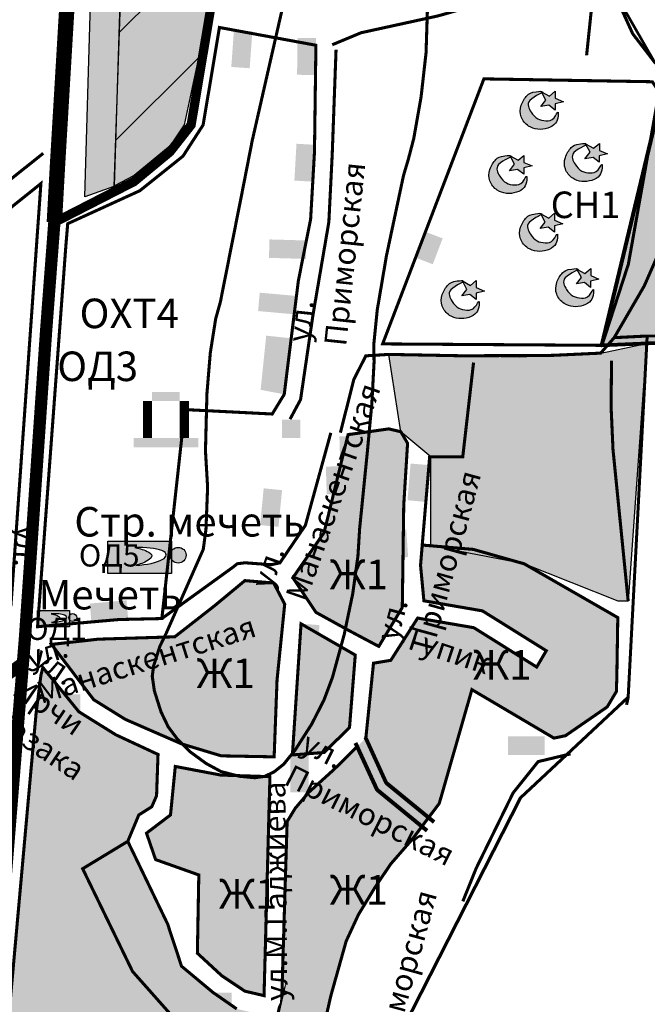
# Model space of a CAD drawing. Extents: x 8663254 to 8724539, y 4736239 to 4740814.
# Drawn here: x 8720841 to 8721266, y 4737471 to 4738138 of the extents above; entities that cross this region are included whole.
import ezdxf

# ---------------------------------------------------------------- set-up
doc = ezdxf.new("R2010")
doc.units = 0
doc.header["$MEASUREMENT"] = 0
doc.linetypes.add('DASHED3010', pattern=[100, 75, -25])
doc.layers.get('0').update_dxf_attribs({"linetype": 'CONTINUOUS'})
for name, color, linetype in [('10', 7, 'CONTINUOUS'), ('12', 7, 'CONTINUOUS'), ('13', 7, 'CONTINUOUS'), ('14', 7, 'CONTINUOUS'), ('15', 7, 'CONTINUOUS'), ('18', 7, 'CONTINUOUS'), ('19', 7, 'CONTINUOUS'), ('5', 7, 'CONTINUOUS'), ('7', 7, 'CONTINUOUS')]:
    doc.layers.add(name, color=color, linetype=linetype)
doc.styles.get("Standard").update_dxf_attribs({"font": 'TIMES.TTF'})

# ---------------------------------------------------------------- blocks, each defined once
blk = doc.blocks.new('B772')
at = {"layer": '18', "linetype": 'Continuous'}
blk.add_hatch(color=7, dxfattribs=at).paths.add_polyline_path([(0, 12.5), (18.75, 12.5), (18.75, 0), (0, 0)])
blk = doc.blocks.new('B773')
at = {"layer": '18', "linetype": 'Continuous'}
blk.add_hatch(color=7, dxfattribs=at).paths.add_polyline_path([(0, 12.5), (25, 12.5), (25, 0), (0, 0)])
blk = doc.blocks.new('B680')
at = {"layer": '13', "linetype": 'Continuous'}
blk.add_hatch(color=7, dxfattribs=at).paths.add_polyline_path([(0, 12.5), (18.75, 12.5), (18.75, 0), (0, 0)])
blk = doc.blocks.new('B138')
at = {"layer": '13', "color": 7}
for points in [[(-6.25, 31.25), (12.5, 31.25), (-6.25, 25), (12.5, 25)], [(-12.5, 25), (-6.25, 25), (-12.5, 18.75), (-6.25, 18.75)], [(12.5, 25), (18.75, 25), (12.5, 18.75), (18.75, 18.75)], [(-12.5, 18.75), (-6.25, 18.75), (-12.5, 12.5), (-6.25, 12.5)], [(12.5, 18.75), (18.75, 18.75), (12.5, 12.5), (18.75, 12.5)], [(-12.5, 12.5), (-6.25, 12.5), (-12.5, 6.25), (-6.25, 6.25)], [(12.5, 12.5), (18.75, 12.5), (12.5, 6.25), (18.75, 6.25)], [(-18.75, 0), (25, 0), (-18.75, -6.25), (25, -6.25)], [(-12.5, 6.25), (-6.25, 6.25), (-12.5, 0), (-6.25, 0)], [(12.5, 6.25), (18.75, 6.25), (12.5, 0), (18.75, 0)]]:
    blk.add_solid(points, dxfattribs=at)
blk = doc.blocks.new('B401')
at = {"layer": '15', "color": 7}
for points in [[(0, 6.25), (12.5, 6.25), (0, 0), (12.5, 0)], [(0, 0), (12.5, 0), (0, -6.25), (12.5, -6.25)]]:
    blk.add_solid(points, dxfattribs=at)

msp = doc.modelspace()

# ---------------------------------------------------------------- hatches: boundary and pattern name
for color, points in [(2, [(8720443.13, 4739794.68), (8721133.26, 4740283.9), (8721145.36, 4740508.95), (8721221.99, 4740503.84), (8721190.97, 4740280.72), (8721164.15, 4740177.19), (8721174.59, 4740048.03), (8721141.23, 4739390.73), (8721259.32, 4739060.52), (8721359.42, 4739137.23), (8721448.52, 4738838.65), (8721146.36, 4738763.61), (8721122.05, 4738737.35), (8721060.43, 4738570.95), (8720974.77, 4738171.74), (8720952.43, 4738066.98), (8720942.88, 4738052.78), (8720918.48, 4738032.78), (8720905.25, 4738025.63), (8720909.08, 4738149.89), (8720905.79, 4738278.13), (8720889.15, 4738443.01), (8720872.06, 4738503.69), (8720766.8, 4738746.75), (8720403.3, 4739575.88), (8720508.73, 4739639.17)]), (92, [(8720300.15, 4739763.12), (8720421.85, 4739845.14), (8720508.73, 4739639.17), (8720403.3, 4739575.88), (8720870.6, 4738506.95), (8720889.15, 4738443.01), (8720905.79, 4738278.13), (8720909.08, 4738149.89), (8720904.75, 4738025.36), (8720885.14, 4738018.32), (8720889.09, 4738149.38), (8720886.47, 4738251.51), (8720885.82, 4738276.87), (8720869.42, 4738439.27), (8720853.2, 4738496.87)])]:
    msp.add_hatch(color=color).paths.add_polyline_path(points)
h = msp.add_hatch()
h.set_pattern_fill('ANSI31', scale=400, style=0)
h.paths.add_polyline_path([(8720443.13, 4739794.68), (8721133.26, 4740283.9), (8721145.36, 4740508.95), (8721221.99, 4740503.84), (8721190.97, 4740280.72), (8721164.15, 4740177.19), (8721174.59, 4740048.03), (8721141.23, 4739390.73), (8721259.32, 4739060.52), (8721359.42, 4739137.23), (8721448.52, 4738838.65), (8721146.36, 4738763.61), (8721122.05, 4738737.35), (8721060.43, 4738570.95), (8720974.77, 4738171.74), (8720952.43, 4738066.98), (8720942.88, 4738052.78), (8720918.48, 4738032.78), (8720905.25, 4738025.63), (8720909.08, 4738149.89), (8720905.79, 4738278.13), (8720889.15, 4738443.01), (8720872.06, 4738503.69), (8720766.8, 4738746.75), (8720403.3, 4739575.88), (8720508.73, 4739639.17)])
h = msp.add_hatch(color=2)
h.dxf.hatch_style = 1
h.paths.add_polyline_path([(8721280.93, 4738106.02), (8721852.02, 4738106.02), (8721852.02, 4737944.04), (8721235.71, 4737917.64)])
h = msp.add_hatch(color=135)
h.set_gradient(color1=(94, 189, 81), color2=(108, 195, 96), one_color=1, tint=0.57)
edge = h.paths.add_edge_path()
edge.add_spline(control_points=[(8721194.73, 4738089.51), (8721195.82, 4738089.97), (8721188.11, 4738089.39), (8721184.92, 4738087.51), (8721180.17, 4738080.42), (8721180.08, 4738072.16), (8721185.27, 4738065.89), (8721193.88, 4738062.91), (8721204.05, 4738065.68), (8721205.91, 4738071.68), (8721206.2, 4738077.51), (8721203.04, 4738070.06), (8721197.85, 4738069.6), (8721191.52, 4738070.62), (8721187.25, 4738075.79), (8721182.79, 4738084.61), (8721198.03, 4738089.51), (8721194.73, 4738089.51)], knot_values=[0, 0, 0, 0, 11.876465, 34.095108, 59.982367, 86.064371, 112.743931, 134.49849, 176.766059, 195.014594, 202.83919, 218.227696, 237.725428, 256.784815, 278.224996, 304.529014, 337.55339, 337.55339, 337.55339, 337.55339], degree=3, periodic=0)
h.paths.add_polyline_path([(8721194.3, 4738079.41), (8721197.76, 4738083.82), (8721194.73, 4738089.51), (8721200.1, 4738086.51), (8721204.08, 4738089.8), (8721204.08, 4738085.03), (8721209.62, 4738082.7), (8721203.99, 4738081.31), (8721203.99, 4738077.07), (8721199.75, 4738080.36)])
h = msp.add_hatch(color=135)
h.set_gradient(color1=(94, 189, 81), color2=(108, 195, 96), one_color=1, tint=0.57)
edge = h.paths.add_edge_path()
edge.add_spline(control_points=[(8721224.64, 4738054.15), (8721225.74, 4738054.62), (8721218.03, 4738054.04), (8721214.84, 4738052.15), (8721210.09, 4738045.06), (8721210, 4738036.8), (8721215.18, 4738030.54), (8721223.79, 4738027.56), (8721233.97, 4738030.33), (8721235.82, 4738036.33), (8721236.12, 4738042.16), (8721232.96, 4738034.7), (8721227.77, 4738034.25), (8721221.43, 4738035.26), (8721217.17, 4738040.43), (8721212.71, 4738049.25), (8721227.95, 4738054.15), (8721224.64, 4738054.15)], knot_values=[0, 0, 0, 0, 11.876465, 34.095108, 59.982367, 86.064371, 112.743931, 134.49849, 176.766059, 195.014594, 202.83919, 218.227696, 237.725428, 256.784815, 278.224996, 304.529014, 337.55339, 337.55339, 337.55339, 337.55339], degree=3, periodic=0)
h.paths.add_polyline_path([(8721224.21, 4738044.05), (8721227.67, 4738048.47), (8721224.64, 4738054.15), (8721230.01, 4738051.15), (8721233.99, 4738054.44), (8721233.99, 4738049.68), (8721239.53, 4738047.34), (8721233.91, 4738045.96), (8721233.91, 4738041.72), (8721229.67, 4738045.01)])
h = msp.add_hatch(color=135)
h.set_gradient(color1=(94, 189, 81), color2=(108, 195, 96), one_color=1, tint=0.57)
edge = h.paths.add_edge_path()
edge.add_spline(control_points=[(8721173.5, 4738046.05), (8721174.59, 4738046.51), (8721166.88, 4738045.93), (8721163.69, 4738044.05), (8721158.94, 4738036.96), (8721158.85, 4738028.7), (8721164.03, 4738022.43), (8721172.65, 4738019.45), (8721182.82, 4738022.22), (8721184.67, 4738028.22), (8721184.97, 4738034.06), (8721181.81, 4738026.6), (8721176.62, 4738026.14), (8721170.29, 4738027.16), (8721166.02, 4738032.33), (8721161.56, 4738041.15), (8721176.8, 4738046.05), (8721173.5, 4738046.05)], knot_values=[0, 0, 0, 0, 11.876465, 34.095108, 59.982367, 86.064371, 112.743931, 134.49849, 176.766059, 195.014594, 202.83919, 218.227696, 237.725428, 256.784815, 278.224996, 304.529014, 337.55339, 337.55339, 337.55339, 337.55339], degree=3, periodic=0)
h.paths.add_polyline_path([(8721173.06, 4738035.95), (8721176.53, 4738040.36), (8721173.5, 4738046.05), (8721178.86, 4738043.05), (8721182.85, 4738046.34), (8721182.85, 4738041.57), (8721188.39, 4738039.24), (8721182.76, 4738037.85), (8721182.76, 4738033.61), (8721178.52, 4738036.9)])
h = msp.add_hatch(color=135)
h.set_gradient(color1=(94, 189, 81), color2=(108, 195, 96), one_color=1, tint=0.57)
edge = h.paths.add_edge_path()
edge.add_spline(control_points=[(8721194.26, 4738006.82), (8721195.36, 4738007.29), (8721187.65, 4738006.71), (8721184.46, 4738004.82), (8721179.71, 4737997.73), (8721179.62, 4737989.47), (8721184.8, 4737983.21), (8721193.41, 4737980.23), (8721203.59, 4737983), (8721205.44, 4737989), (8721205.74, 4737994.83), (8721202.58, 4737987.37), (8721197.39, 4737986.92), (8721191.05, 4737987.93), (8721186.79, 4737993.1), (8721182.33, 4738001.92), (8721197.57, 4738006.82), (8721194.26, 4738006.82)], knot_values=[0, 0, 0, 0, 11.876465, 34.095108, 59.982367, 86.064371, 112.743931, 134.49849, 176.766059, 195.014594, 202.83919, 218.227696, 237.725428, 256.784815, 278.224996, 304.529014, 337.55339, 337.55339, 337.55339, 337.55339], degree=3, periodic=0)
h.paths.add_polyline_path([(8721193.83, 4737996.72), (8721197.29, 4738001.14), (8721194.26, 4738006.82), (8721199.63, 4738003.82), (8721203.61, 4738007.11), (8721203.61, 4738002.35), (8721209.15, 4738000.01), (8721203.53, 4737998.63), (8721203.53, 4737994.39), (8721199.29, 4737997.68)])
h = msp.add_hatch(color=135)
h.set_gradient(color1=(94, 189, 81), color2=(108, 195, 96), one_color=1, tint=0.57)
edge = h.paths.add_edge_path()
edge.add_spline(control_points=[(8721218.77, 4737969.35), (8721219.86, 4737969.81), (8721212.15, 4737969.23), (8721208.96, 4737967.35), (8721204.21, 4737960.26), (8721204.12, 4737952), (8721209.31, 4737945.73), (8721217.92, 4737942.75), (8721228.09, 4737945.52), (8721229.95, 4737951.52), (8721230.24, 4737957.36), (8721227.08, 4737949.9), (8721221.89, 4737949.44), (8721215.56, 4737950.46), (8721211.29, 4737955.63), (8721206.83, 4737964.45), (8721222.07, 4737969.35), (8721218.77, 4737969.35)], knot_values=[0, 0, 0, 0, 3.56294, 10.228532, 17.99471, 25.819311, 33.823179, 40.349547, 53.029818, 58.504378, 60.851757, 65.468309, 71.317628, 77.035445, 83.467499, 91.358704, 101.266017, 101.266017, 101.266017, 101.266017], degree=3, periodic=0)
h.paths.add_polyline_path([(8721218.34, 4737959.25), (8721221.8, 4737963.66), (8721218.77, 4737969.35), (8721224.14, 4737966.35), (8721228.12, 4737969.64), (8721228.12, 4737964.88), (8721233.66, 4737962.54), (8721228.03, 4737961.15), (8721228.03, 4737956.91), (8721223.79, 4737960.2)])
h = msp.add_hatch(color=135)
h.set_gradient(color1=(94, 189, 81), color2=(108, 195, 96), one_color=1, tint=0.57)
edge = h.paths.add_edge_path()
edge.add_spline(control_points=[(8721141.18, 4737961.24), (8721142.27, 4737961.71), (8721134.56, 4737961.13), (8721131.37, 4737959.24), (8721126.62, 4737952.15), (8721126.53, 4737943.89), (8721131.71, 4737937.63), (8721140.33, 4737934.65), (8721150.5, 4737937.42), (8721152.35, 4737943.42), (8721152.65, 4737949.25), (8721149.49, 4737941.79), (8721144.3, 4737941.34), (8721137.96, 4737942.35), (8721133.7, 4737947.52), (8721129.24, 4737956.34), (8721144.48, 4737961.24), (8721141.18, 4737961.24)], knot_values=[0, 0, 0, 0, 11.876465, 34.095108, 59.982367, 86.064371, 112.743931, 134.49849, 176.766059, 195.014594, 202.83919, 218.227696, 237.725428, 256.784815, 278.224996, 304.529014, 337.55339, 337.55339, 337.55339, 337.55339], degree=3, periodic=0)
h.paths.add_polyline_path([(8721140.74, 4737951.14), (8721144.21, 4737955.56), (8721141.18, 4737961.24), (8721146.54, 4737958.24), (8721150.53, 4737961.53), (8721150.53, 4737956.77), (8721156.07, 4737954.43), (8721150.44, 4737953.05), (8721150.44, 4737948.81), (8721146.2, 4737952.1)])
h = msp.add_hatch(color=1)
h.set_gradient(color1=(235, 51, 131), color2=(88, 9, 43), one_color=1, tint=0.19)
h.paths.add_polyline_path([(8720943.8, 4737763.03), (8720943.8, 4737772.13, -0.156966), (8720942.79, 4737775.25, -0.156966), (8720943.8, 4737778.36), (8720943.8, 4737784.9), (8720900.67, 4737784.9), (8720900.67, 4737763.03)])
edge = h.paths.add_edge_path(flags=16)
edge.add_spline(control_points=[(8720919.6, 4737768.56), (8720922.36, 4737769.32), (8720926.28, 4737770.41), (8720932.16, 4737775.31), (8720925.52, 4737779.27), (8720921.58, 4737780.05), (8720918.98, 4737780.57)], knot_values=[0, 0, 0, 0, 23.966691, 34.153195, 45.788708, 68.45079, 68.45079, 68.45079, 68.45079], degree=3, periodic=0)
edge.add_ellipse((8720919.29, 4737774.57), major_axis=(20.99, 1.08), ratio=0.286004, start_angle=270, end_angle=450, ccw=False)
h.paths.add_polyline_path([(8720953.47, 4737775.25, 0.728659), (8720943.8, 4737778.36), (8720943.8, 4737772.13, 0.728659)])
h = msp.add_hatch(color=256)
h.set_gradient(color1=(0, 0, 51), color2=(0, 0, 97), one_color=1, tint=0.19)
h.paths.add_polyline_path([(8720874.64, 4737726.97), (8720874.64, 4737731.52, -0.156966), (8720874.14, 4737733.08, -0.156966), (8720874.64, 4737734.64), (8720874.64, 4737737.91), (8720853.08, 4737737.91), (8720853.08, 4737726.97)])
edge = h.paths.add_edge_path(flags=16)
edge.add_spline(control_points=[(8720862.55, 4737729.74), (8720863.92, 4737730.12), (8720865.89, 4737730.66), (8720868.82, 4737733.11), (8720865.51, 4737735.09), (8720863.54, 4737735.48), (8720862.24, 4737735.74)], knot_values=[0, 0, 0, 0, 23.966691, 34.153195, 45.788708, 68.45079, 68.45079, 68.45079, 68.45079], degree=3, periodic=0)
edge.add_ellipse((8720862.39, 4737732.74), major_axis=(10.5, 0.54), ratio=0.286004, start_angle=270, end_angle=450, ccw=False)
h.paths.add_polyline_path([(8720879.48, 4737733.08, 0.728659), (8720874.64, 4737734.64), (8720874.64, 4737731.52, 0.728659)])
at = {"layer": '12', "linetype": 'Continuous'}
h = msp.add_hatch(color=31, dxfattribs=at)
h.paths.add_polyline_path([(8720527.72, 4738013.29), (8720467.14, 4738064.32), (8720486.9, 4738089.74), (8720473.14, 4738100.27), (8720457.12, 4738112.53), (8720423.23, 4738068.24), (8720417.1, 4738061.12), (8720447.02, 4738035.75), (8720468.42, 4738017.61), (8720479.97, 4738007.81), (8720506.9, 4737984.99), (8720513.5, 4737978.5), (8720539.48, 4737952.98), (8720551.31, 4737941.36), (8720562.43, 4737930.43), (8720569.88, 4737923.11), (8720580.43, 4737912.76), (8720604.83, 4737939.44)])
h.paths.add_polyline_path([(8720486.9, 4738089.74), (8720467.14, 4738064.32), (8720527.72, 4738013.29), (8720604.83, 4737939.44), (8720580.43, 4737912.76), (8720590.19, 4737902.02), (8720600.17, 4737892.04), (8720616.17, 4737905.37), (8720653.96, 4737936.83), (8720577.82, 4738037.37), (8720602.47, 4738056.13), (8720592.63, 4738068.77), (8720560.05, 4738040.93)])
h.paths.add_polyline_path([(8721091.26, 4737911.5), (8721179.79, 4737909.81), (8721234.85, 4737912.37), (8721265.99, 4737918.93), (8721253.49, 4737744.34), (8721246.62, 4737744.34), (8721183, 4737769.6), (8721119.74, 4737781.81), (8721119.74, 4737842.15), (8721099.38, 4737859.07)])
h = msp.add_hatch(color=31, dxfattribs=at)
h.paths.add_polyline_path([(8720984.11, 4737307.13), (8720982.57, 4737320.6), (8720981.27, 4737329.71), (8720980.64, 4737339.38), (8720979.9, 4737350.68), (8720980.88, 4737361.3), (8720981.6, 4737369.08), (8720984.62, 4737382.23), (8720986.54, 4737390.58), (8720988.46, 4737398.94), (8720990.58, 4737408.16), (8720993.62, 4737421.4), (8721000.43, 4737451.04), (8721003.5, 4737464.42), (8720988.11, 4737467.99), (8720972.16, 4737479.05), (8720950.69, 4737496.94), (8720946.13, 4737510.77), (8720941.25, 4737525.58), (8720937.7, 4737532.94), (8720929.63, 4737549.66), (8720921.97, 4737565.54), (8720914.25, 4737581.54), (8720895.62, 4737570.24), (8720883.66, 4737562.99), (8720917.5, 4737493.36), (8720935.75, 4737472.8), (8720961.1, 4737444.23), (8720964.03, 4737442.93), (8720942.55, 4737353.78), (8720846, 4737359.64), (8720824.45, 4737360.94), (8720821.85, 4737326.45), (8720840.56, 4737324.38), (8720892.45, 4737318.65), (8720893.42, 4737294.24), (8720922.08, 4737292.76), (8720937.35, 4737291.97), (8720987.13, 4737289.2)])
h.paths.add_polyline_path([(8720831.89, 4737684.11), (8720805.86, 4737663.69), (8720813.39, 4737655.39), (8720812.74, 4737626.11), (8720591.81, 4737453.34), (8720570.4, 4737479.07), (8720555.57, 4737467.3), (8720571.34, 4737446.98), (8720589.21, 4737445.37), (8720609.06, 4737440.17), (8720647.09, 4737423.09), (8720662.09, 4737453.02), (8720806.23, 4737396.41), (8720811.6, 4737448.87)])
h.paths.add_polyline_path([(8720914.25, 4737581.54), (8720921.73, 4737599.43), (8720930.52, 4737604.96), (8720933.77, 4737612.45), (8720934.75, 4737640.43), (8720906.11, 4737653.77), (8720881.06, 4737669.38), (8720856.68, 4737699.37), (8720855.38, 4737694.16), (8720852.1, 4737668.41), (8720824.45, 4737360.94), (8720846, 4737359.64), (8720942.55, 4737353.78), (8720964.03, 4737442.93), (8720961.1, 4737444.23), (8720935.75, 4737472.8), (8720917.5, 4737493.36), (8720883.66, 4737562.99), (8720895.62, 4737570.24)])
h.paths.add_polyline_path([(8720790.32, 4737237.57), (8720794.52, 4737240.88), (8720799.99, 4737308.37), (8720710.23, 4737347.41), (8720722.77, 4737375.24), (8720643.22, 4737411.05)])
h.paths.add_polyline_path([(8720811.43, 4737197.61), (8720871.11, 4737185.73), (8720881.06, 4737283.18), (8720880.74, 4737307.91), (8720820.87, 4737314.09)])
edge = h.paths.add_edge_path()
edge.add_line((8720431.89, 4737607.27), (8720468.01, 4737561.97))
edge.add_line((8720468.01, 4737561.97), (8720535.37, 4737477.47))
edge.add_line((8720535.37, 4737477.47), (8720619.47, 4737541.84))
edge.add_line((8720619.47, 4737541.84), (8720549.84, 4737616.35))
at = {"layer": '18', "linetype": 'Continuous'}
for points in [[(8721020.32, 4737884.45), (8721025.04, 4737922.42), (8721008.1, 4737924.2), (8721004.31, 4737887.49)], [(8721085.06, 4737834.34), (8721070.78, 4737834.15), (8721071.43, 4737786.32), (8721085.71, 4737786.51), (8721085.4, 4737809.71)], [(8721121.5, 4737817.1), (8721121.67, 4737804.74), (8721145.42, 4737805.06), (8721145.26, 4737817.42)], [(8721163.48, 4737795.63), (8721163.76, 4737778.35), (8721183.93, 4737778.68), (8721183.65, 4737795.95)], [(8721007.22, 4737498.96), (8721007.99, 4737527.35), (8720978.8, 4737528.13), (8720978.02, 4737499.22), (8720990.63, 4737498.88), (8720991.03, 4737513.86), (8720996.89, 4737513.7), (8720996.5, 4737499.24)]]:
    msp.add_hatch(color=7, dxfattribs=at).paths.add_polyline_path(points)
at = {"layer": '19', "linetype": 'Continuous'}
for points in [[(8721063.59, 4737724.7), (8721084.41, 4737713.64), (8721100.35, 4737739.99), (8721101.33, 4737809.29), (8721103.93, 4737851.26), (8721099.38, 4737859.07), (8721091.24, 4737861.02), (8721063.59, 4737857.12), (8721047.32, 4737790.74), (8721026.17, 4737760.16), (8721041.79, 4737736.73)], [(8721113.87, 4737782.31), (8721112.72, 4737768.62), (8721115, 4737744.54), (8721124.21, 4737742.96), (8721141.22, 4737740.03), (8721154.69, 4737737.71), (8721197.96, 4737710.71), (8721191.46, 4737699.64), (8721170.06, 4737713.04), (8721156.32, 4737721.64), (8721148.83, 4737726.32), (8721119.11, 4737731.41), (8721110.77, 4737732.83), (8721106.07, 4737725.44), (8721097.09, 4737711.34), (8721092.55, 4737704.2), (8721080.83, 4737702.25), (8721079.67, 4737690.87), (8721075.63, 4737651.49), (8721054.15, 4737630.34), (8721036.91, 4737614.72), (8721027.8, 4737603.99), (8721022.27, 4737594.88), (8721020.4, 4737533.33), (8721018.69, 4737477.1), (8721019.01, 4737477.75), (8721014.23, 4737456.66), (8721003.79, 4737410.6), (8721000.7, 4737396.99), (8720997.77, 4737384.06), (8720993.64, 4737365.82), (8721010.32, 4737364.32), (8721026.17, 4737362.89), (8721051.88, 4737476.77), (8721062.29, 4737513.86), (8721070.59, 4737531.82), (8721081.81, 4737550.3), (8721092.55, 4737566.25), (8721106.98, 4737582.76), (8721125.41, 4737607.24), (8721147.53, 4737684.35), (8721203.17, 4737651.49), (8721210.98, 4737653.12), (8721239.29, 4737672.64), (8721245.47, 4737683.05), (8721245.79, 4737692.49), (8721246.44, 4737733.16), (8721183, 4737769.6), (8721148.51, 4737779.36)], [(8720894.08, 4737718.52), (8720862.54, 4737714.98), (8720891.15, 4737677.52), (8720912.62, 4737664.18), (8720950.69, 4737647.59), (8720967.16, 4737642.62), (8720977.69, 4737639.45), (8720985.19, 4737639.32), (8721013.48, 4737638.8), (8721014.47, 4737665.14), (8721015.44, 4737690.86), (8721018.42, 4737720.33), (8721020.64, 4737742.27), (8721013.16, 4737756.58), (8720993.64, 4737758.21), (8720972.81, 4737740.96), (8720958.17, 4737729.53), (8720946.13, 4737720.14), (8720926.62, 4737719.53)], [(8721031.7, 4737728.93), (8721030.14, 4737705.17), (8721029.67, 4737698), (8721028.3, 4737677.23), (8721025.85, 4737640.1), (8721047.32, 4737641.73), (8721064.57, 4737658.65), (8721068.47, 4737707.78), (8721055.29, 4737715.36)], [(8720933.12, 4737569.17), (8720948.53, 4737563.69), (8720962.4, 4737558.76), (8720961.43, 4737505.73), (8720978.02, 4737490.44), (8720993.64, 4737480.02), (8721006.63, 4737476.98), (8721007.22, 4737498.96), (8721007.99, 4737527.35), (8721009.36, 4737578.5), (8721009.87, 4737597.44), (8721010.13, 4737607.06), (8721010.62, 4737625.36), (8720977.37, 4737626.44), (8720946.46, 4737632.29), (8720943.21, 4737599.43), (8720926.94, 4737587.07)]]:
    msp.add_hatch(color=31, dxfattribs=at).paths.add_polyline_path(points)

# ---------------------------------------------------------------- linework, layer by layer
for p, q in [((8720900.67, 4737784.9), (8720943.8, 4737784.9)), ((8720900.67, 4737763.03), (8720900.67, 4737784.9)), ((8720943.8, 4737784.9), (8720943.8, 4737763.03)), ((8720943.8, 4737763.03), (8720900.67, 4737763.03)), ((8720853.08, 4737737.91), (8720874.64, 4737737.91)), ((8720853.08, 4737726.97), (8720853.08, 4737737.91)), ((8720874.64, 4737737.91), (8720874.64, 4737726.97)), ((8720874.64, 4737726.97), (8720853.08, 4737726.97))]:
    msp.add_line(p, q)
at = {"color": 7, "flags": 128}
for points in [[(8720300.15, 4739763.12), (8720421.85, 4739845.14), (8720508.73, 4739639.17), (8720403.3, 4739575.88), (8720870.6, 4738506.95), (8720889.15, 4738443.01), (8720905.79, 4738278.13), (8720909.08, 4738149.89), (8720904.75, 4738025.36), (8720885.14, 4738018.32), (8720889.09, 4738149.38), (8720886.47, 4738251.51), (8720885.82, 4738276.87), (8720869.42, 4738439.27), (8720853.2, 4738496.87)], [(8721091.26, 4737911.5), (8721179.79, 4737909.81), (8721234.85, 4737912.37), (8721265.99, 4737918.93), (8721253.49, 4737744.34), (8721246.62, 4737744.34), (8721183, 4737769.6), (8721119.74, 4737781.81), (8721119.74, 4737842.15), (8721099.38, 4737859.07)]]:
    msp.add_lwpolyline(points, close=True, dxfattribs=at)
at = {"color": 2, "true_color": 0xffff1f, "flags": 128}
msp.add_lwpolyline([(8721141.23, 4739390.73), (8721259.32, 4739060.52), (8721359.42, 4739137.23), (8721448.52, 4738838.65), (8721146.36, 4738763.61), (8721122.05, 4738737.35), (8721060.43, 4738570.95), (8720974.77, 4738171.74), (8720952.43, 4738066.98), (8720942.88, 4738052.78), (8720918.48, 4738032.78), (8720905.25, 4738025.63), (8720909.08, 4738149.89), (8720905.79, 4738278.13), (8720889.15, 4738443.01), (8720872.06, 4738503.69), (8720766.8, 4738746.75), (8720403.3, 4739575.88)], dxfattribs=at)
at = {"color": 6, "lineweight": 60, "flags": 128}
for points in [[(8721448.52, 4738838.65), (8721154.35, 4738767.7), (8721204.65, 4738683.56), (8721244.04, 4738575.56), (8721220.09, 4738367.94), (8721241.89, 4738161.01), (8721271.82, 4738108.95)], [(8721852.02, 4737944.04), (8721266.25, 4737923.94), (8721253.49, 4737679.17), (8721180.39, 4737611.06), (8721082.5, 4737418.53), (8721043.34, 4737341.53), (8721034.21, 4737186.21), (8720979.39, 4737058.3), (8720968.65, 4736895.35), (8720968.65, 4736895.35), (8720782.54, 4736883.45), (8720723.57, 4736331.94), (8720698.58, 4736338.68), (8720633.93, 4736404.12), (8720532.9, 4736515.35), (8720423.03, 4736632.51), (8720341.01, 4736702.33), (8720184.53, 4736930.37), (8719985.89, 4737120.78), (8719851.02, 4737245.6), (8719728.56, 4737396.44)]]:
    msp.add_lwpolyline(points, dxfattribs=at)
at = {"color": 6, "lineweight": 40, "flags": 128}
for points in [[(8721448.52, 4738838.65), (8721154.35, 4738767.7), (8721204.65, 4738683.56), (8721244.04, 4738575.56), (8721220.09, 4738367.94), (8721241.89, 4738161.01), (8721271.82, 4738108.95)], [(8721852.02, 4737944.04), (8721266.25, 4737923.94), (8721253.49, 4737679.17), (8721180.39, 4737611.06), (8721082.5, 4737418.53), (8721043.34, 4737341.53), (8721034.21, 4737186.21), (8720979.39, 4737058.3), (8720968.65, 4736895.35), (8720968.65, 4736895.35), (8720782.54, 4736883.45), (8720723.57, 4736331.94), (8720698.58, 4736338.68), (8720633.93, 4736404.12), (8720532.9, 4736515.35), (8720423.03, 4736632.51), (8720341.01, 4736702.33), (8720184.53, 4736930.37), (8719985.89, 4737120.78), (8719851.02, 4737245.6), (8719728.56, 4737396.44)]]:
    msp.add_lwpolyline(points, dxfattribs=at)
at = {"color": 7, "lineweight": 80, "flags": 128}
msp.add_lwpolyline([(8721280.93, 4738106.02), (8721852.02, 4738106.02), (8721852.02, 4737944.04), (8721235.71, 4737917.64)], close=True, dxfattribs=at)
at = {"flags": 128}
for points in [[(8721194.3, 4738079.41), (8721197.76, 4738083.82), (8721194.73, 4738089.51), (8721200.1, 4738086.51), (8721204.08, 4738089.8), (8721204.08, 4738085.03), (8721209.62, 4738082.7), (8721203.99, 4738081.31), (8721203.99, 4738077.07), (8721199.75, 4738080.36)], [(8721224.21, 4738044.05), (8721227.67, 4738048.47), (8721224.64, 4738054.15), (8721230.01, 4738051.15), (8721233.99, 4738054.44), (8721233.99, 4738049.68), (8721239.53, 4738047.34), (8721233.91, 4738045.96), (8721233.91, 4738041.72), (8721229.67, 4738045.01)], [(8721173.06, 4738035.95), (8721176.53, 4738040.36), (8721173.5, 4738046.05), (8721178.86, 4738043.05), (8721182.85, 4738046.34), (8721182.85, 4738041.57), (8721188.39, 4738039.24), (8721182.76, 4738037.85), (8721182.76, 4738033.61), (8721178.52, 4738036.9)], [(8721193.83, 4737996.72), (8721197.29, 4738001.14), (8721194.26, 4738006.82), (8721199.63, 4738003.82), (8721203.61, 4738007.11), (8721203.61, 4738002.35), (8721209.15, 4738000.01), (8721203.53, 4737998.63), (8721203.53, 4737994.39), (8721199.29, 4737997.68)], [(8721218.34, 4737959.25), (8721221.8, 4737963.66), (8721218.77, 4737969.35), (8721224.14, 4737966.35), (8721228.12, 4737969.64), (8721228.12, 4737964.88), (8721233.66, 4737962.54), (8721228.03, 4737961.15), (8721228.03, 4737956.91), (8721223.79, 4737960.2)], [(8721140.74, 4737951.14), (8721144.21, 4737955.56), (8721141.18, 4737961.24), (8721146.54, 4737958.24), (8721150.53, 4737961.53), (8721150.53, 4737956.77), (8721156.07, 4737954.43), (8721150.44, 4737953.05), (8721150.44, 4737948.81), (8721146.2, 4737952.1)]]:
    msp.add_lwpolyline(points, close=True, dxfattribs=at)
at = {"color": 7, "lineweight": 80, "flags": 128}
for points in [[(8721068.59, 4737648.26), (8721083.23, 4737616.38), (8721116.93, 4737588.81)], [(8721075.63, 4737651.49), (8721089.52, 4737621.24), (8721121.84, 4737594.8)]]:
    msp.add_lwpolyline(points, dxfattribs=at)
for centre, radius in [((8720948.44, 4737775.42), 5.34), ((8720876.96, 4737733.17), 2.67)]:
    msp.add_circle(centre, radius)
for centre, major_axis in [((8720919.29, 4737774.57), (20.99, 1.08)), ((8720862.39, 4737732.74), (10.5, 0.54))]:
    msp.add_ellipse(centre, major_axis=major_axis, ratio=0.286004, start_param=4.712389, end_param=7.853982)
at = {"start_tangent": (0.920321, 0.391163), "end_tangent": (-1, 0)}
for points in [[(8721194.73, 4738089.51), (8721191.17, 4738089.51), (8721185, 4738086.96), (8721180.99, 4738080.31), (8721180.99, 4738072.49), (8721185.98, 4738066.23), (8721192.14, 4738064.08), (8721204.17, 4738068.09), (8721205.93, 4738073.27), (8721205.93, 4738075.62), (8721203.2, 4738071.9), (8721197.72, 4738069.85), (8721192.14, 4738071.12), (8721187.64, 4738075.72), (8721186.8, 4738083.56), (8721194.73, 4738089.51)], [(8721224.64, 4738054.15), (8721221.08, 4738054.15), (8721214.92, 4738051.61), (8721210.91, 4738044.96), (8721210.91, 4738037.14), (8721215.9, 4738030.88), (8721222.06, 4738028.72), (8721234.09, 4738032.73), (8721235.85, 4738037.92), (8721235.85, 4738040.27), (8721233.11, 4738036.55), (8721227.63, 4738034.49), (8721222.06, 4738035.77), (8721217.56, 4738040.36), (8721216.72, 4738048.21), (8721224.64, 4738054.15)], [(8721173.5, 4738046.05), (8721169.93, 4738046.05), (8721163.77, 4738043.5), (8721159.76, 4738036.85), (8721159.76, 4738029.03), (8721164.75, 4738022.77), (8721170.91, 4738020.62), (8721182.94, 4738024.63), (8721184.7, 4738029.81), (8721184.7, 4738032.16), (8721181.96, 4738028.44), (8721176.49, 4738026.39), (8721170.91, 4738027.66), (8721166.41, 4738032.26), (8721165.57, 4738040.1), (8721173.5, 4738046.05)], [(8721194.26, 4738006.82), (8721190.7, 4738006.82), (8721184.54, 4738004.28), (8721180.53, 4737997.63), (8721180.53, 4737989.8), (8721185.52, 4737983.54), (8721191.68, 4737981.39), (8721203.71, 4737985.4), (8721205.47, 4737990.59), (8721205.47, 4737992.93), (8721202.73, 4737989.22), (8721197.25, 4737987.16), (8721191.68, 4737988.44), (8721187.18, 4737993.03), (8721186.34, 4738000.88), (8721194.26, 4738006.82)], [(8721218.77, 4737969.35), (8721215.21, 4737969.35), (8721209.05, 4737966.81), (8721205.04, 4737960.16), (8721205.04, 4737952.33), (8721210.02, 4737946.07), (8721216.18, 4737943.92), (8721228.21, 4737947.93), (8721229.97, 4737953.11), (8721229.97, 4737955.46), (8721227.24, 4737951.74), (8721221.76, 4737949.69), (8721216.18, 4737950.96), (8721211.69, 4737955.56), (8721210.84, 4737963.4), (8721218.77, 4737969.35)], [(8721141.18, 4737961.24), (8721137.61, 4737961.24), (8721131.45, 4737958.7), (8721127.44, 4737952.05), (8721127.44, 4737944.22), (8721132.43, 4737937.97), (8721138.59, 4737935.81), (8721150.62, 4737939.82), (8721152.38, 4737945.01), (8721152.38, 4737947.35), (8721149.64, 4737943.64), (8721144.16, 4737941.58), (8721138.59, 4737942.86), (8721134.09, 4737947.45), (8721133.25, 4737955.3), (8721141.18, 4737961.24)]]:
    msp.add_spline(points, degree=3, dxfattribs=at)
for points in [[(8720918.98, 4737780.57), (8720927.3, 4737778.02), (8720930.65, 4737775.07), (8720928.09, 4737772.11), (8720919.6, 4737768.56)], [(8720862.24, 4737735.74), (8720866.4, 4737734.47), (8720868.07, 4737732.99), (8720866.79, 4737731.52), (8720862.55, 4737729.74)]]:
    msp.add_spline(points, degree=3)
at = {"layer": '10', "color": 7, "flags": 128}
for points, const_width in [([(8720864.47, 4738000.93), (8720918.48, 4738028.59), (8720942.88, 4738048.76), (8720957.2, 4738066.98), (8720968.4, 4738133.79), (8720974.77, 4738171.74), (8721059.75, 4738551.24), (8721063.91, 4738569.82)], 6.25), ([(8720864.47, 4738000.93), (8720866.58, 4738039.16), (8720873.09, 4738148.97), (8720869.84, 4738275.86), (8720860.08, 4738396.24), (8720851.94, 4738440.98), (8720838.11, 4738491.41), (8720808.71, 4738561.69)], 10.42)]:
    msp.add_lwpolyline(points, dxfattribs=dict(at, const_width=const_width))
at = {"layer": '10', "color": 255, "const_width": 2.08, "flags": 128}
msp.add_lwpolyline([(8720864.47, 4738000.93), (8720918.48, 4738028.59), (8720942.88, 4738048.76), (8720957.2, 4738066.98), (8720968.4, 4738133.79), (8720974.77, 4738171.74), (8721059.75, 4738551.24), (8721063.91, 4738569.82)], dxfattribs=at)
at = {"layer": '10', "color": 31, "const_width": 6.25, "flags": 128}
msp.add_lwpolyline([(8720864.47, 4738000.93), (8720866.58, 4738039.16), (8720873.09, 4738148.97), (8720869.84, 4738275.86), (8720860.08, 4738396.24), (8720851.94, 4738440.98), (8720838.11, 4738491.41), (8720808.71, 4738561.69)], dxfattribs=at)
at = {"layer": '10', "color": 7, "linetype": 'DASHED3010', "const_width": 2.08, "flags": 128}
for points in [[(8721052.85, 4738121.31), (8721072.37, 4738129.45), (8721124.43, 4738140.84), (8721173.24, 4738154.66), (8721185.44, 4738163.61), (8721194.39, 4738189.64), (8721203.33, 4738231.12)], [(8721294.45, 4738091.25), (8721290.37, 4738083.08), (8721288.74, 4738054.61), (8721289.55, 4738036.72), (8721287.93, 4738022.89), (8721282.23, 4737998.49), (8721264.34, 4737957.82), (8721244, 4737922.84), (8721234.85, 4737912.37), (8721202.21, 4737910.85), (8721189.87, 4737910.78), (8721141.44, 4737910.55), (8721096.86, 4737911.39), (8721091.26, 4737911.5), (8721075.65, 4737910.53), (8721067.51, 4737894.58), (8721058.4, 4737858.47)], [(8721266.25, 4737923.95), (8721244, 4737922.84)]]:
    msp.add_lwpolyline(points, dxfattribs=at)
at = {"layer": '12', "color": 7, "const_width": 2.08, "flags": 128}
for points in [[(8720853.08, 4737726.97), (8720872.33, 4737728.67), (8720889.61, 4737730.2), (8720908.39, 4737731.85), (8720937.35, 4737732.5), (8720952.95, 4737874.11), (8721012.18, 4737871.11), (8721020.32, 4737884.45), (8721025.04, 4737922.42), (8721028.61, 4737951.1), (8721029.87, 4737961.28), (8721035.32, 4737988.69), (8721038.21, 4738003.21), (8721039.67, 4738028.56), (8721040.81, 4738048.43), (8721041.52, 4738100.81), (8721041.79, 4738120.99), (8720986.23, 4738131.22), (8720976.39, 4738133.03), (8720965.33, 4738066.98), (8720951.66, 4738045.83), (8720922.38, 4738022.4), (8720873.53, 4738000.07), (8720872.23, 4737984.45), (8720853.08, 4737726.97)], [(8721055.45, 4738118.06), (8721052.85, 4738047.13), (8721050.57, 4738001.25), (8721039.84, 4737938.46), (8721031.38, 4737880.87), (8721024.24, 4737867.58)], [(8720604.13, 4738074.42), (8720714.08, 4737933.7), (8720751.78, 4737963.84), (8720770.93, 4737979.15), (8720802.65, 4738004.51), (8720856.98, 4738047.78)], [(8720708.02, 4737909.35), (8720691.59, 4737896.2), (8720678.04, 4737885.43), (8720780.52, 4737775.13), (8720806.88, 4737769.92), (8720821.19, 4737759.84), (8720835.19, 4737743.24), (8720855.36, 4738027.28), (8720708.02, 4737909.35)], [(8721051.9, 4737858.37), (8721034.65, 4737795.67), (8721017.41, 4737770.29), (8721011.55, 4737768.99), (8720993.66, 4737770.29), (8720988.45, 4737769.64), (8720985.2, 4737767.04), (8720937.35, 4737732.5)], [(8720914.25, 4737581.54), (8720921.73, 4737599.43), (8720930.52, 4737604.96), (8720933.77, 4737612.45), (8720934.75, 4737640.43), (8720906.11, 4737653.77), (8720881.06, 4737669.38), (8720856.68, 4737699.37), (8720855.38, 4737694.16), (8720852.1, 4737668.41), (8720824.45, 4737360.94), (8720846, 4737359.64), (8720942.55, 4737353.78), (8720964.03, 4737442.93), (8720961.1, 4737444.23), (8720935.75, 4737472.8), (8720917.5, 4737493.36), (8720883.66, 4737562.99), (8720895.62, 4737570.24), (8720914.25, 4737581.54)], [(8720988.11, 4737467.99), (8720972.16, 4737479.05), (8720950.69, 4737496.94), (8720946.13, 4737510.77), (8720941.25, 4737525.58), (8720937.7, 4737532.94), (8720929.63, 4737549.66), (8720921.97, 4737565.54), (8720914.25, 4737581.54), (8720895.62, 4737570.24), (8720883.66, 4737562.99), (8720917.5, 4737493.36), (8720935.75, 4737472.8), (8720961.1, 4737444.23)]]:
    msp.add_lwpolyline(points, dxfattribs=at)
at = {"layer": '12', "color": 255, "const_width": 8.33, "flags": 128}
for points in [[(8720800.7, 4737176.95), (8720810.2, 4737294.53), (8720836.35, 4737617.94), (8720843.17, 4737702.32), (8720844.62, 4737720.3), (8720858.02, 4737914.87), (8720858.94, 4737928.12), (8720864.47, 4738000.93)], [(8720033.49, 4737077.09), (8720153.23, 4737168.82), (8720279.3, 4737267.24), (8720544.47, 4737471.4), (8720718.05, 4737609.52), (8720843.17, 4737702.32)]]:
    msp.add_lwpolyline(points, dxfattribs=at)
at = {"layer": '13', "color": 7, "const_width": 2.08, "flags": 128}
msp.add_lwpolyline([(8721155.67, 4738098.21), (8721116.05, 4737994.57), (8721110.31, 4737979.55), (8721087.02, 4737918.61), (8721235.71, 4737917.64), (8721253.6, 4737972.62), (8721274.42, 4738089.43), (8721269.87, 4738096.26), (8721155.67, 4738098.21)], dxfattribs=at)
at = {"layer": '14', "color": 7, "const_width": 2.08, "flags": 128}
msp.add_lwpolyline([(8721113.87, 4737782.31), (8721116.33, 4737811.59), (8721117.75, 4737828.42), (8721118.9, 4737842.15), (8721141.35, 4737842.15), (8721148.66, 4737905.97)], dxfattribs=at)
at = {"layer": '19', "color": 7, "const_width": 2.08, "flags": 128}
for points in [[(8721063.59, 4737724.7), (8721084.41, 4737713.64), (8721100.35, 4737739.99), (8721101.33, 4737809.29), (8721103.93, 4737851.26), (8721099.38, 4737859.07), (8721091.24, 4737861.02), (8721063.59, 4737857.12), (8721047.32, 4737790.74), (8721026.17, 4737760.16), (8721041.79, 4737736.73), (8721063.59, 4737724.7)], [(8721026.17, 4737362.89), (8721051.88, 4737476.77), (8721062.29, 4737513.86), (8721070.59, 4737531.82), (8721081.81, 4737550.3), (8721092.55, 4737566.25), (8721106.98, 4737582.76), (8721125.41, 4737607.24), (8721147.53, 4737684.35), (8721203.17, 4737651.49), (8721210.98, 4737653.12), (8721239.29, 4737672.64), (8721245.47, 4737683.05), (8721245.79, 4737692.49), (8721246.44, 4737733.16), (8721183, 4737769.6), (8721148.51, 4737779.36), (8721113.87, 4737782.31)], [(8721113.87, 4737782.31), (8721112.72, 4737768.62), (8721115, 4737744.54), (8721124.21, 4737742.96), (8721141.22, 4737740.03), (8721154.69, 4737737.71), (8721197.96, 4737710.71), (8721191.46, 4737699.64), (8721170.06, 4737713.04), (8721156.32, 4737721.64), (8721148.83, 4737726.32), (8721119.11, 4737731.41), (8721110.77, 4737732.83), (8721106.07, 4737725.44), (8721097.09, 4737711.34), (8721092.55, 4737704.2), (8721080.83, 4737702.25), (8721079.67, 4737690.87), (8721075.63, 4737651.49), (8721074.79, 4737650.67)], [(8720894.08, 4737718.52), (8720862.54, 4737714.98), (8720891.15, 4737677.52), (8720912.62, 4737664.18), (8720950.69, 4737647.59), (8720967.16, 4737642.62), (8720977.69, 4737639.45), (8720985.19, 4737639.32), (8721013.48, 4737638.8), (8721014.47, 4737665.14), (8721015.44, 4737690.86), (8721018.42, 4737720.33), (8721020.64, 4737742.27), (8721013.16, 4737756.58), (8720993.64, 4737758.21), (8720972.81, 4737740.96), (8720958.17, 4737729.53), (8720946.13, 4737720.14), (8720926.62, 4737719.53), (8720894.08, 4737718.52)], [(8721031.7, 4737728.93), (8721030.14, 4737705.17), (8721029.67, 4737698), (8721028.3, 4737677.23), (8721025.85, 4737640.1), (8721047.32, 4737641.73), (8721064.57, 4737658.65), (8721068.47, 4737707.78), (8721055.29, 4737715.36), (8721031.7, 4737728.93)], [(8721069.76, 4737645.71), (8721054.15, 4737630.34), (8721036.91, 4737614.72), (8721027.8, 4737603.99), (8721022.27, 4737594.88), (8721020.4, 4737533.33), (8721018.69, 4737477.1), (8721019.01, 4737477.75), (8721014.23, 4737456.66)], [(8720933.12, 4737569.17), (8720948.53, 4737563.69), (8720962.4, 4737558.76), (8720961.43, 4737505.73), (8720978.02, 4737490.44), (8720993.64, 4737480.02), (8721006.63, 4737476.98), (8721007.22, 4737498.96), (8721007.99, 4737527.35), (8721009.36, 4737578.5), (8721009.87, 4737597.44), (8721010.13, 4737607.06), (8721010.62, 4737625.36), (8720977.37, 4737626.44), (8720946.46, 4737632.29), (8720943.21, 4737599.43), (8720926.94, 4737587.07), (8720933.12, 4737569.17)]]:
    msp.add_lwpolyline(points, dxfattribs=at)
at = {"layer": '5', "color": 32, "const_width": 2.08, "flags": 128}
msp.add_lwpolyline([(8721021.92, 4738158.54), (8721007.02, 4738093.27), (8720998.62, 4738056.38), (8720991.64, 4738020.73), (8720977.04, 4737947.08), (8720973.85, 4737935.64), (8720970.19, 4737912.54), (8720967.91, 4737884.93), (8720966.92, 4737846.12), (8720967.65, 4737833.73), (8720968.37, 4737821.56), (8720967.27, 4737793.12), (8720965.42, 4737779.37), (8720940.41, 4737722.81), (8720935.96, 4737713.59), (8720931.71, 4737700.21), (8720930.85, 4737693.31), (8720932.27, 4737683.52), (8720936.76, 4737669.33), (8720941.6, 4737659.24), (8720947.76, 4737650.97), (8720956.8, 4737642.01), (8720967.44, 4737634.25), (8720977.56, 4737628.77), (8720989.92, 4737625.64), (8721000.33, 4737624.64), (8721007.06, 4737625.57), (8721013.5, 4737628.64), (8721020.05, 4737633.89), (8721027.85, 4737643.6), (8721038.97, 4737661.04), (8721047.23, 4737677.26), (8721053.02, 4737692.66), (8721060.96, 4737721.67), (8721066.78, 4737749.48), (8721070.29, 4737775.01), (8721071.43, 4737793.39), (8721076.67, 4737845.57), (8721079.72, 4737878.38), (8721081.22, 4737906.41), (8721081, 4737917.99), (8721083.37, 4737941.64), (8721089.61, 4737978.32), (8721101.18, 4738032.75), (8721104.43, 4738043.64), (8721108.13, 4738057.82), (8721113.1, 4738086.02), (8721116.46, 4738115.89), (8721119.74, 4738218.99)], dxfattribs=at)
at = {"layer": '7', "color": 171, "const_width": 2.08, "flags": 128}
for points in [[(8721224.5, 4738574.94), (8721223.02, 4738541.68), (8721220.41, 4738440.17), (8721220.09, 4738367.94), (8721223.67, 4738311), (8721228.55, 4738261.87), (8721237.01, 4738176.95), (8721241.89, 4738161.01), (8721256.53, 4738128.8), (8721271.82, 4738108.95), (8721280.93, 4738106.02), (8721283.37, 4738106.3)], [(8721237.01, 4738176.95), (8721233.43, 4738170.12), (8721229.85, 4738157.75), (8721225.3, 4738114.16)], [(8721253.49, 4737744.34), (8721243.19, 4737847.03), (8721241.89, 4737876.32), (8721242.21, 4737907.22)], [(8721252.38, 4737674.05), (8721253.49, 4737679.17)], [(8721141.39, 4737540.86), (8721150.46, 4737563.32), (8721175.51, 4737614.4), (8721192.43, 4737635.55), (8721214.41, 4737640.82)]]:
    msp.add_lwpolyline(points, dxfattribs=at)

# ---------------------------------------------------------------- block references
at = {"layer": '13', "rotation": 249.078202}
msp.add_blockref('B680', (8721116.05, 4737994.57), dxfattribs=at)
at = {"layer": '13'}
msp.add_blockref('B138', (8720937.02, 4737854.84), dxfattribs=at)
at = {"layer": '15'}
msp.add_blockref('B401', (8721018.69, 4737861.03), dxfattribs=at)
at = {"layer": '18'}
for name, p, rotation in [('B773', (8720986.23, 4738131.22), 265.866124), ('B773', (8721041.52, 4738100.81), 89.22986299999998), ('B773', (8721039.67, 4738028.56), 86.708718), ('B773', (8721035.32, 4737988.69), 178.347252), ('B773', (8721028.61, 4737951.1), 174.902463), ('B773', (8721179.42, 4737873.71), 87.80459499999999), ('B773', (8721170.63, 4737841.5), 86.34848199999999), ('B772', (8721070.75, 4737837.6), 91.64226100000002), ('B772', (8721061.64, 4737817.1), 91.915203), ('B773', (8721116.33, 4737811.59), 85.196564), ('B773', (8721016.41, 4737794.65), 84.43105200000001), ('B773', (8721156.32, 4737806.36), 0.006825000000000001), ('B772', (8721090.59, 4737792.05), 273.813118), ('B772', (8721113.87, 4737782.31), 265.191288), ('B772', (8721078.37, 4737763.06), 270.76094), ('B772', (8721124.21, 4737742.96), 350.230806), ('B773', (8720889.61, 4737730.2), 5.044121), ('B772', (8721084.74, 4737723.39), 89.99776899999999), ('B772', (8721193.08, 4737720.79), 70.25298199999999), ('B772', (8721205.45, 4737716.89), 60.71179000000001), ('B772', (8720958.17, 4737729.53), 272.221975), ('B772', (8721031.7, 4737728.93), 266.225176), ('B772', (8721119.11, 4737731.41), 259.7462159999999), ('B772', (8721018.42, 4737720.33), 176.635283), ('B772', (8721106.07, 4737725.44), 237.524554), ('B772', (8721170.06, 4737713.04), 147.958287), ('B772', (8720894.08, 4737718.52), 265.9127809999999), ('B772', (8720946.13, 4737720.14), 181.782752), ('B772', (8721068.47, 4737707.78), 150.099844), ('B772', (8721226.21, 4737713.33), 171.535038), ('B772', (8721128.01, 4737711.68), 182.1970370000001), ('B772', (8721079.67, 4737690.87), 353.673583), ('B772', (8720892.5, 4737696.43), 265.914236), ('B772', (8721029.67, 4737698), 266.225393), ('B772', (8721015.44, 4737690.86), 177.280863), ('B772', (8721217.11, 4737675.52), 89.479851), ('B772', (8721107.17, 4737672.65), 356.347863), ('B772', (8720970.54, 4737650.19), 87.090191), ('B772', (8721052.53, 4737654.42), 90.002654), ('B772', (8721014.47, 4737665.14), 180.815598), ('B772', (8720950.69, 4737647.59), 343.237561), ('B772', (8720985.19, 4737639.32), 84.88852), ('B772', (8721080.51, 4737646.61), 325.251401), ('B773', (8720897.98, 4737624.48), 93.18412199999999), ('B773', (8721036.91, 4737614.72), 89.99776999999999), ('B772', (8721109.47, 4737625.79), 151.194078), ('B772', (8721060.01, 4737618.63), 331.158706), ('B773', (8720921.73, 4737599.43), 88.903141), ('B772', (8721010.13, 4737607.06), 88.46704), ('B772', (8720973.14, 4737602.69), 3.81609), ('B772', (8721125.41, 4737607.24), 149.217884), ('B772', (8721057.77, 4737593.98), 347.404172), ('B772', (8721009.87, 4737597.44), 177.296666), ('B772', (8720926.94, 4737587.07), 289.054342), ('B772', (8721022.16, 4737581.55), 358.384831), ('B772', (8720914.25, 4737581.54), 211.226996), ('B772', (8720948.53, 4737563.69), 340.427093), ('B772', (8721009.36, 4737578.5), 179.62615), ('B772', (8721046.32, 4737556.8), 81.480124), ('B772', (8721064.24, 4737565.92), 340.497805), ('B772', (8720899.61, 4737547.37), 300.964725), ('B772', (8720929.63, 4737549.66), 209.514011), ('B772', (8721020.4, 4737533.33), 359.346175), ('B772', (8720937.7, 4737532.94), 205.754059), ('B772', (8720950.69, 4737496.94), 108.242178), ('B772', (8721028.44, 4737506.73), 351.4098079999999), ('B772', (8720935.75, 4737472.8), 1.337554), ('B772', (8720972.16, 4737479.05), 269.997346)]:
    msp.add_blockref(name, p, dxfattribs=dict(at, rotation=rotation))
for p in [(8720856.98, 4737668.73), (8721171.94, 4737640.1)]:
    msp.add_blockref('B773', p, dxfattribs=at)

# ---------------------------------------------------------------- texts
at = {"color": 7, "lineweight": 80, "char_height": 15, "width": 0.2844, "attachment_point": 1}
for s, insert, rotation in [('ул. Приморская', (8721022.44, 4737920.81), 83.98153), ('ул. Манаскентская', (8720997.29, 4737756.34), 70.72752), ('ул. Приморская', (8721082.39, 4737720.3), 74.6904), ('ул. проспект У.Буйнакского', (8720853.55, 4737795.38), 267.19763), ('ул. Манаскентская', (8720843.42, 4737712.67), 17.4601), (' Тупик', (8721112.72, 4737751.28), 341.74013), ('ул. Ирчи Казака', (8720857.07, 4737714.78), 326.07651), ('ул. Приморская', (8721037.3, 4737656.38), 333.1964), ('ул. Приморская', (8721052.31, 4737436.08), 74.58534)]:
    msp.add_mtext(s, dxfattribs=dict(at, insert=insert, rotation=rotation))
at = {"color": 7, "lineweight": 80, "attachment_point": 1}
for s, insert, char_height in [('СН1', (8721200.98, 4738021.86), 18), ('ОХТ4', (8720881.59, 4737949.28), 20), ('ОД3', (8720866.43, 4737913.43), 20), ('Стр. мечеть', (8720878.02, 4737808.09), 20), ('Ж1', (8721051.07, 4737772.4), 20), ('Мечеть', (8720853.79, 4737758.69), 20), ('Ж1', (8721148.32, 4737711.16), 20), ('Ж1', (8720960.76, 4737705.35), 20), ('Ж1', (8720976.03, 4737555.98), 20), ('Ж1', (8721051.07, 4737558.63), 20)]:
    msp.add_mtext(s, dxfattribs=dict(at, insert=insert, char_height=char_height))
at = {"color": 7, "lineweight": 80, "char_height": 15, "width": 40.2297, "attachment_point": 1}
for s, insert in [('{\\C256;ОД5}', (8720881.11, 4737782.77)), ('{\\C256;ОД1}', (8720845.42, 4737733.02))]:
    msp.add_mtext(s, dxfattribs=dict(at, insert=insert))
at = {"color": 7, "insert": (8721007.48, 4737473.21), "char_height": 15, "attachment_point": 1, "rotation": 90.54611}
msp.add_mtext('ул.М.Гаджиева', dxfattribs=at)

doc.saveas('drawing.dxf')
